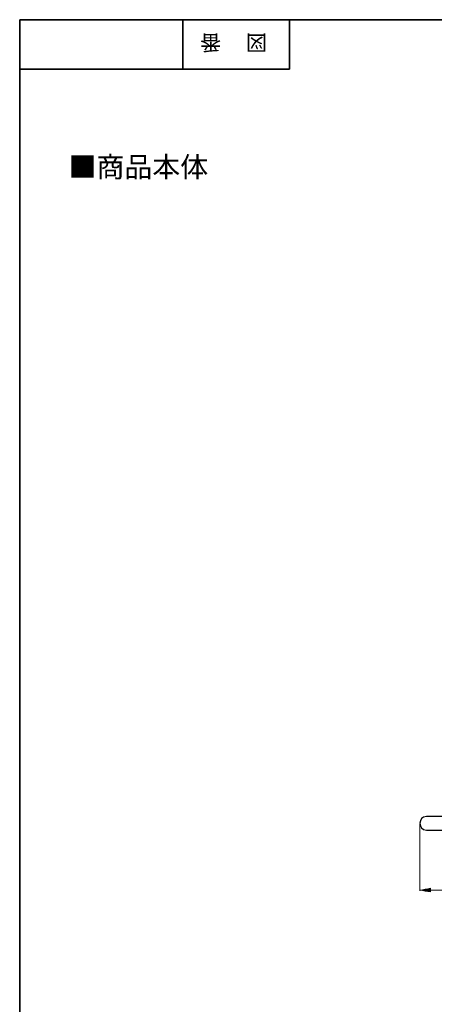
# Model space of a CAD drawing. Units: inches. Extents: x -46 to 344, y -33 to 243.
# Drawn here: x -46 to 12, y 105 to 243 of the extents above; entities that cross this region are included whole.
import ezdxf

# ---------------------------------------------------------------- set-up
doc = ezdxf.new("R2010")
doc.units = ezdxf.units.IN
doc.header["$MEASUREMENT"] = 0
doc.layers.add('フォーマット', color=7, linetype='Continuous')
doc.layers.add('レイヤー 1', color=7, linetype='Continuous')

# ---------------------------------------------------------------- blocks, each defined once
blk = doc.blocks.new('block 4')
at = {"layer": 'フォーマット', "color": 7, "insert": (-11.6, 241.3), "char_height": 2.1878, "attachment_point": 7, "rotation": 180}
blk.add_mtext('\\fMS Gothic|b0|i0|c0|p34;\\W1;図', dxfattribs=at)
blk = doc.blocks.new('block 3')
at = {"layer": 'フォーマット'}
blk.add_blockref('block 4', (0, 0), dxfattribs=at)
blk = doc.blocks.new('block 2')
at = {"layer": 'フォーマット'}
blk.add_blockref('block 3', (0, 0), dxfattribs=at)
blk = doc.blocks.new('block 7')
at = {"layer": 'フォーマット', "color": 7, "insert": (-18.03, 241.3), "char_height": 2.1878, "attachment_point": 7, "rotation": 180}
blk.add_mtext('\\fMS Gothic|b0|i0|c0|p34;\\W1;番', dxfattribs=at)
blk = doc.blocks.new('block 6')
at = {"layer": 'フォーマット'}
blk.add_blockref('block 7', (0, 0), dxfattribs=at)
blk = doc.blocks.new('block 5')
at = {"layer": 'フォーマット'}
blk.add_blockref('block 6', (0, 0), dxfattribs=at)
blk = doc.blocks.new('block 110')
at = {"layer": 'レイヤー 1'}
h = blk.add_hatch(color=7, dxfattribs=at)
h.dxf.hatch_style = 2
edge = h.paths.add_edge_path()
edge.add_spline(control_points=[(9.86, 121.07), (10.36, 120.98), (10.86, 120.9), (11.36, 120.82), (11.36, 120.98), (11.36, 121.15), (11.36, 121.32), (10.86, 121.23), (10.36, 121.15), (9.86, 121.07)], knot_values=[0, 0, 0, 0, 1, 1, 1, 2, 2, 2, 3, 3, 3, 3], degree=3, periodic=1)
at = {"layer": 'レイヤー 1', "lineweight": 0}
blk.add_open_spline([(9.86, 121.07), (10.36, 120.98), (10.86, 120.9), (11.36, 120.82), (11.36, 120.98), (11.36, 121.15), (11.36, 121.32), (10.86, 121.23), (10.36, 121.15), (9.86, 121.07)], degree=3, knots=[0, 0, 0, 0, 1, 1, 1, 2, 2, 2, 3, 3, 3, 3], dxfattribs=at)
blk = doc.blocks.new('block 111')
at = {"layer": 'レイヤー 1'}
h = blk.add_hatch(color=7, dxfattribs=at)
h.dxf.hatch_style = 2
edge = h.paths.add_edge_path()
edge.add_spline(control_points=[(96.86, 121.07), (96.36, 121.15), (95.86, 121.23), (95.36, 121.32), (95.36, 121.15), (95.36, 120.98), (95.36, 120.82), (95.86, 120.9), (96.36, 120.98), (96.86, 121.07)], knot_values=[0, 0, 0, 0, 1, 1, 1, 2, 2, 2, 3, 3, 3, 3], degree=3, periodic=1)
at = {"layer": 'レイヤー 1', "lineweight": 0}
blk.add_open_spline([(96.86, 121.07), (96.36, 121.15), (95.86, 121.23), (95.36, 121.32), (95.36, 121.15), (95.36, 120.98), (95.36, 120.82), (95.86, 120.9), (96.36, 120.98), (96.86, 121.07)], degree=3, knots=[0, 0, 0, 0, 1, 1, 1, 2, 2, 2, 3, 3, 3, 3], dxfattribs=at)
blk = doc.blocks.new('block 112')
at = {"layer": 'レイヤー 1', "color": 7, "insert": (50.32, 121.22), "char_height": 2.3989, "attachment_point": 7}
blk.add_mtext('\\fMS Gothic|b0|i0|c0|p34;\\W1;Φ435', dxfattribs=at)
blk = doc.blocks.new('block 109')
at = {"layer": 'レイヤー 1', "color": 7, "lineweight": 9}
for points in [[(9.86, 130.36), (9.86, 120.97)], [(96.86, 130.36), (96.86, 120.97)], [(11.36, 121.07), (95.36, 121.07)]]:
    blk.add_lwpolyline(points, dxfattribs=at)
at = {"layer": 'レイヤー 1'}
for name in ['block 112', 'block 110', 'block 111']:
    blk.add_blockref(name, (0, 0), dxfattribs=at)

msp = doc.modelspace()

# ---------------------------------------------------------------- linework, layer by layer
at = {"layer": 'フォーマット', "color": 7, "lineweight": 35}
for points in [[(-46.37, -33.42), (-46.37, 243.44)], [(343.52, -33.42), (343.52, 243.44), (-46.37, 243.44)], [(-23.42, 243.44), (-23.42, 236.5)], [(-23.42, 243.44), (-23.42, 236.5)], [(-8.44, 236.5), (-8.44, 243.44)], [(-46.37, 236.5), (-8.44, 236.5)]]:
    msp.add_lwpolyline(points, dxfattribs=at)
at = {"layer": 'レイヤー 1', "color": 7, "lineweight": 25}
for points in [[(95.91, 131.41), (10.81, 131.41)], [(10.81, 129.51), (95.91, 129.51)]]:
    msp.add_lwpolyline(points, dxfattribs=at)
msp.add_open_spline([(10.81, 131.41), (9.59, 131.41), (9.59, 129.51), (10.81, 129.51)], degree=3, dxfattribs=at)

# ---------------------------------------------------------------- block references
at = {"layer": 'フォーマット'}
for name in ['block 5', 'block 2']:
    msp.add_blockref(name, (0, 0), dxfattribs=at)
at = {"layer": 'レイヤー 1'}
msp.add_blockref('block 109', (0, 0), dxfattribs=at)

# ---------------------------------------------------------------- texts
at = {"layer": 'レイヤー 1', "color": 7, "insert": (-39.51, 221.29), "char_height": 2.8787, "attachment_point": 7}
msp.add_mtext('\\fMS Gothic|b0|i0|c0|p34;\\W1;■商品本体', dxfattribs=at)

doc.saveas('drawing.dxf')
